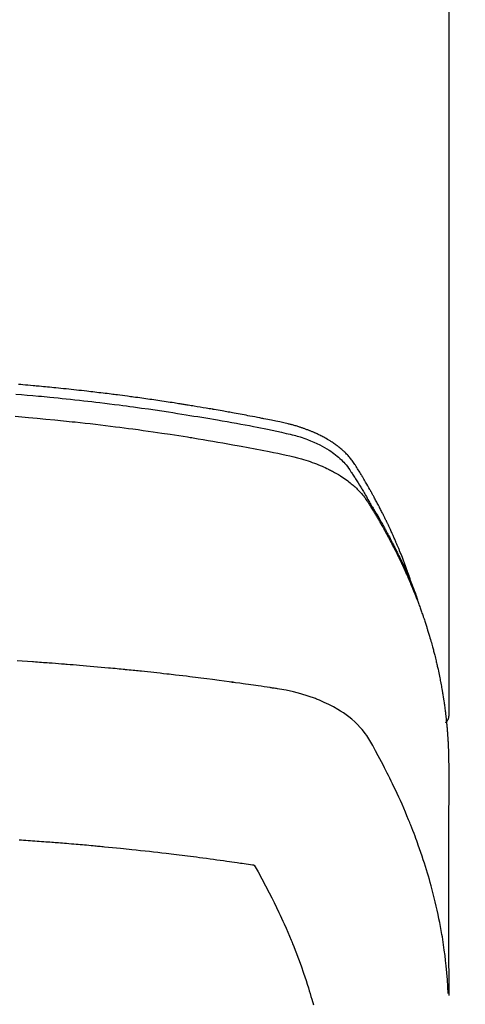
# Model space of a CAD drawing. Units: millimetres. Extents: x -109 to 26472, y -120 to 8859.
# Drawn here: x 17070 to 17086, y 7021 to 7057 of the extents above; entities that cross this region are included whole.
import ezdxf

# ---------------------------------------------------------------- set-up
doc = ezdxf.new("R2010")
doc.units = ezdxf.units.MM
doc.layers.add('150-機器', color=8, linetype='Continuous')
doc.layers.add('160-文字', color=254, linetype='Continuous')
doc.styles.add('KH001', font='txt')
doc.dimstyles.new('KH1xx030', dxfattribs={"dimscale": 30, "dimtxt": 2, "dimasz": 0.6, "dimexe": 0.3, "dimexo": 1.2, "dimgap": 0.5, "dimtad": 3, "dimdec": 1, "dimdsep": 46, "dimlunit": 6, "dimtxsty": 'KH001', "dimblk": 'DOT', "dimcen": 1, "dimdle": 1, "dimclrd": 256, "dimclre": 256, "dimclrt": 256, "dimadec": 0, "dimazin": 0, "dimtfac": 1, "dimtdec": 1, "dimtix": 1, "dimtmove": 2, "dimatfit": 3, "dimldrblk": 'CLOSEDBLANK', "dimfxl": 1, "dimtolj": 1, "dimtzin": 0, "dimlwd": -1, "dimlwe": -1, "dimarcsym": 0})

# ---------------------------------------------------------------- blocks, each defined once
blk = doc.blocks.new('F402_H')
at = {"layer": '150-機器', "color": 13, "linetype": 'Continuous'}
blk.add_line((22.939, -188.142), (22.939, -261.807), dxfattribs=at)
for points in [[(21.583, -256.961), (21.563, -256.897), (21.543, -256.832), (21.522, -256.768), (21.501, -256.704), (21.483, -256.65), (21.464, -256.596), (21.445, -256.543), (21.426, -256.489), (21.417, -256.467), (21.409, -256.445), (21.401, -256.423), (21.393, -256.401), (21.38, -256.365), (21.367, -256.329), (21.354, -256.294), (21.341, -256.258), (21.329, -256.227), (21.317, -256.196), (21.306, -256.165), (21.294, -256.133), (21.28, -256.098), (21.266, -256.062), (21.252, -256.026), (21.238, -255.991), (21.214, -255.929), (21.189, -255.866), (21.164, -255.804), (21.139, -255.742), (21.128, -255.716), (21.117, -255.69), (21.106, -255.663), (21.095, -255.637), (21.084, -255.61), (21.073, -255.583), (21.062, -255.557), (21.051, -255.53), (21.039, -255.503), (21.028, -255.477), (21.016, -255.45), (21.005, -255.423), (20.997, -255.406), (20.99, -255.388), (20.982, -255.37), (20.975, -255.352), (20.959, -255.317), (20.943, -255.282), (20.928, -255.247), (20.912, -255.212), (20.9, -255.185), (20.888, -255.158), (20.877, -255.132), (20.865, -255.105), (20.849, -255.07), (20.833, -255.035), (20.816, -255), (20.8, -254.965), (20.788, -254.938), (20.776, -254.912), (20.764, -254.885), (20.751, -254.859), (20.739, -254.832), (20.726, -254.806), (20.714, -254.779), (20.701, -254.753), (20.693, -254.735), (20.685, -254.718), (20.676, -254.7), (20.668, -254.682), (20.659, -254.665), (20.651, -254.647), (20.642, -254.63), (20.634, -254.612), (20.612, -254.569), (20.591, -254.525), (20.569, -254.481), (20.548, -254.437), (20.531, -254.402), (20.513, -254.367), (20.496, -254.332), (20.478, -254.297), (20.46, -254.262), (20.442, -254.227), (20.424, -254.192), (20.406, -254.157), (20.395, -254.135), (20.383, -254.113), (20.372, -254.091), (20.36, -254.069), (20.34, -254.03), (20.319, -253.991), (20.298, -253.952), (20.278, -253.913), (20.259, -253.878), (20.24, -253.843), (20.222, -253.809), (20.203, -253.774), (20.189, -253.748), (20.174, -253.722), (20.16, -253.696), (20.146, -253.67), (20.132, -253.644), (20.117, -253.618), (20.103, -253.591), (20.088, -253.565), (20.078, -253.548), (20.069, -253.531), (20.059, -253.514), (20.049, -253.496), (20.01, -253.427), (19.97, -253.357), (19.931, -253.288), (19.891, -253.219), (19.875, -253.193), (19.86, -253.168), (19.845, -253.142), (19.83, -253.116), (19.815, -253.09), (19.799, -253.064), (19.784, -253.039), (19.769, -253.013), (19.759, -252.995), (19.748, -252.978), (19.738, -252.961), (19.727, -252.944), (19.701, -252.901), (19.675, -252.858), (19.648, -252.815), (19.622, -252.772), (19.596, -252.729), (19.569, -252.686), (19.542, -252.644), (19.516, -252.601), (19.494, -252.566), (19.471, -252.531), (19.448, -252.497), (19.425, -252.463), (19.401, -252.43), (19.376, -252.398), (19.351, -252.366), (19.325, -252.334), (19.3, -252.305), (19.274, -252.275), (19.248, -252.246), (19.221, -252.218), (19.193, -252.188), (19.165, -252.16), (19.136, -252.131), (19.107, -252.103), (19.086, -252.084), (19.064, -252.064), (19.043, -252.045), (19.021, -252.026), (18.983, -251.994), (18.945, -251.962), (18.907, -251.931), (18.868, -251.901), (18.841, -251.88), (18.814, -251.86), (18.787, -251.84), (18.76, -251.821), (18.728, -251.799), (18.697, -251.778), (18.666, -251.757), (18.634, -251.736), (18.61, -251.721), (18.587, -251.706), (18.563, -251.691), (18.539, -251.676), (18.493, -251.648), (18.446, -251.621), (18.399, -251.594), (18.352, -251.569), (18.316, -251.55), (18.28, -251.531), (18.244, -251.513), (18.208, -251.495), (18.178, -251.48), (18.147, -251.465), (18.117, -251.45), (18.086, -251.436), (18.066, -251.426), (18.045, -251.417), (18.024, -251.408), (18.003, -251.399), (17.978, -251.388), (17.953, -251.377), (17.929, -251.367), (17.904, -251.356), (17.882, -251.347), (17.861, -251.338), (17.839, -251.33), (17.817, -251.321), (17.791, -251.311), (17.765, -251.302), (17.739, -251.292), (17.713, -251.282), (17.687, -251.272), (17.661, -251.263), (17.634, -251.253), (17.608, -251.243), (17.585, -251.235), (17.562, -251.228), (17.539, -251.22), (17.516, -251.212), (17.489, -251.204), (17.462, -251.195), (17.435, -251.186), (17.408, -251.178), (17.373, -251.167), (17.338, -251.156), (17.303, -251.146), (17.268, -251.136), (17.24, -251.128), (17.212, -251.12), (17.185, -251.113), (17.157, -251.106), (17.129, -251.098), (17.101, -251.091), (17.073, -251.084), (17.045, -251.077), (16.895, -251.041), (16.744, -251.009), (16.592, -250.978), (16.441, -250.948), (16.369, -250.934), (16.297, -250.919), (16.225, -250.905), (16.153, -250.89), (16.116, -250.883), (16.08, -250.876), (16.044, -250.869), (16.008, -250.861), (15.918, -250.844), (15.827, -250.826), (15.737, -250.809), (15.647, -250.792), (15.574, -250.778), (15.502, -250.764), (15.429, -250.75), (15.357, -250.737), (15.284, -250.723), (15.211, -250.71), (15.138, -250.696), (15.065, -250.683), (15.011, -250.673), (14.956, -250.663), (14.902, -250.653), (14.847, -250.643), (14.792, -250.633), (14.738, -250.623), (14.683, -250.614), (14.629, -250.604), (14.555, -250.591), (14.482, -250.578), (14.409, -250.565), (14.335, -250.552), (14.317, -250.549), (14.299, -250.546), (14.281, -250.542), (14.263, -250.539), (14.207, -250.53), (14.152, -250.521), (14.097, -250.511), (14.042, -250.502), (13.932, -250.484), (13.822, -250.465), (13.712, -250.447), (13.601, -250.429), (13.546, -250.42), (13.491, -250.411), (13.436, -250.402), (13.381, -250.393), (13.344, -250.387), (13.307, -250.381), (13.27, -250.375), (13.233, -250.369), (13.196, -250.363), (13.159, -250.357), (13.123, -250.351), (13.086, -250.346), (13.03, -250.337), (12.974, -250.328), (12.919, -250.32), (12.863, -250.311), (12.789, -250.299), (12.715, -250.288), (12.641, -250.277), (12.567, -250.266), (12.493, -250.255), (12.418, -250.243), (12.344, -250.232), (12.27, -250.221), (12.196, -250.21), (12.121, -250.199), (12.047, -250.189), (11.973, -250.178), (11.898, -250.168), (11.824, -250.157), (11.75, -250.147), (11.675, -250.136), (11.601, -250.126), (11.526, -250.116), (11.452, -250.106), (11.377, -250.095), (11.321, -250.088), (11.265, -250.08), (11.209, -250.073), (11.153, -250.066), (11.06, -250.053), (10.966, -250.041), (10.873, -250.029), (10.78, -250.017), (10.724, -250.009), (10.668, -250.002), (10.611, -249.995), (10.555, -249.988), (10.48, -249.978), (10.405, -249.969), (10.33, -249.96), (10.255, -249.951), (10.18, -249.942), (10.105, -249.933), (10.03, -249.924), (9.955, -249.915), (9.88, -249.906), (9.805, -249.897), (9.73, -249.889), (9.655, -249.88), (9.561, -249.869), (9.466, -249.859), (9.372, -249.848), (9.278, -249.838), (9.184, -249.828), (9.089, -249.817), (8.995, -249.807), (8.901, -249.797), (8.807, -249.787), (8.712, -249.778), (8.618, -249.768), (8.524, -249.758), (8.448, -249.751), (8.372, -249.743), (8.296, -249.736), (8.221, -249.728), (8.145, -249.721), (8.068, -249.714), (7.992, -249.707), (7.916, -249.699), (7.86, -249.694), (7.803, -249.689), (7.746, -249.684), (7.689, -249.679), (7.594, -249.67), (7.499, -249.661), (7.404, -249.653), (7.309, -249.645), (7.233, -249.638), (7.157, -249.632)], [(7.056, -249.983), (7.264, -250), (7.473, -250.019), (7.681, -250.037), (7.889, -250.057), (7.994, -250.066), (8.098, -250.076), (8.202, -250.086), (8.306, -250.096), (8.455, -250.111), (8.603, -250.126), (8.751, -250.141), (8.9, -250.156), (9.063, -250.174), (9.225, -250.191), (9.388, -250.21), (9.551, -250.228), (9.699, -250.245), (9.846, -250.262), (9.994, -250.279), (10.141, -250.297), (10.318, -250.318), (10.495, -250.34), (10.671, -250.362), (10.848, -250.385), (10.98, -250.402), (11.112, -250.42), (11.244, -250.437), (11.376, -250.455), (11.45, -250.466), (11.523, -250.476), (11.596, -250.486), (11.669, -250.496), (11.918, -250.532), (12.166, -250.568), (12.414, -250.604), (12.662, -250.642), (12.822, -250.667), (12.982, -250.692), (13.141, -250.717), (13.301, -250.743), (13.446, -250.766), (13.591, -250.79), (13.736, -250.813), (13.881, -250.837), (14.025, -250.862), (14.17, -250.886), (14.314, -250.91), (14.459, -250.935), (14.632, -250.965), (14.805, -250.995), (14.977, -251.026), (15.15, -251.057), (15.308, -251.086), (15.466, -251.115), (15.624, -251.144), (15.781, -251.174), (15.91, -251.197), (16.039, -251.221), (16.168, -251.246), (16.296, -251.272), (16.465, -251.309), (16.633, -251.348), (16.801, -251.388), (16.969, -251.427), (17.043, -251.443), (17.117, -251.46), (17.19, -251.477), (17.264, -251.495), (17.321, -251.51), (17.379, -251.526), (17.437, -251.543), (17.494, -251.561), (17.561, -251.582), (17.627, -251.604), (17.693, -251.627), (17.758, -251.651), (17.874, -251.697), (17.988, -251.746), (18.102, -251.798), (18.213, -251.853), (18.299, -251.898), (18.383, -251.945), (18.466, -251.995), (18.548, -252.046), (18.609, -252.087), (18.67, -252.128), (18.729, -252.171), (18.788, -252.216), (18.843, -252.26), (18.897, -252.306), (18.95, -252.353), (19.002, -252.401), (19.046, -252.444), (19.09, -252.488), (19.131, -252.534), (19.172, -252.581), (19.22, -252.643), (19.265, -252.706), (19.309, -252.771), (19.352, -252.837), (19.372, -252.868), (19.392, -252.898), (19.412, -252.929), (19.432, -252.96), (19.455, -252.995), (19.478, -253.031), (19.501, -253.066), (19.524, -253.101), (19.571, -253.176), (19.617, -253.251), (19.664, -253.326), (19.71, -253.401), (19.729, -253.432), (19.748, -253.462), (19.767, -253.493), (19.786, -253.524), (19.812, -253.567), (19.837, -253.609), (19.862, -253.652), (19.887, -253.695), (19.917, -253.751), (19.947, -253.807), (19.977, -253.863), (20.008, -253.918), (20.033, -253.96), (20.059, -254.001), (20.084, -254.043), (20.11, -254.084), (20.128, -254.113), (20.145, -254.142), (20.162, -254.171), (20.18, -254.2), (20.231, -254.286), (20.283, -254.373), (20.334, -254.46), (20.384, -254.548), (20.411, -254.593), (20.437, -254.639), (20.463, -254.685), (20.489, -254.731), (20.508, -254.764), (20.526, -254.798), (20.544, -254.831), (20.563, -254.865), (20.581, -254.898), (20.599, -254.932), (20.617, -254.965), (20.636, -254.998), (20.66, -255.044), (20.685, -255.091), (20.71, -255.137), (20.734, -255.183), (20.761, -255.233), (20.788, -255.284), (20.814, -255.335), (20.84, -255.385), (20.857, -255.419), (20.875, -255.453), (20.892, -255.486), (20.909, -255.52), (20.926, -255.554), (20.943, -255.587), (20.961, -255.621), (20.978, -255.655), (20.995, -255.688), (21.011, -255.722), (21.028, -255.756), (21.045, -255.789), (21.078, -255.857), (21.111, -255.924), (21.144, -255.992), (21.177, -256.06), (21.189, -256.085), (21.202, -256.11), (21.214, -256.136), (21.226, -256.161), (21.246, -256.204), (21.267, -256.246), (21.287, -256.288), (21.307, -256.331), (21.329, -256.378), (21.35, -256.424), (21.371, -256.471), (21.393, -256.518), (21.417, -256.574), (21.442, -256.629), (21.466, -256.684), (21.49, -256.74), (21.501, -256.765), (21.512, -256.791), (21.523, -256.816), (21.533, -256.842), (21.554, -256.893), (21.576, -256.944), (21.596, -256.995), (21.617, -257.047), (21.632, -257.086), (21.647, -257.124), (21.662, -257.163), (21.677, -257.202), (21.686, -257.227), (21.696, -257.253), (21.705, -257.279), (21.715, -257.305), (21.734, -257.361), (21.754, -257.417), (21.773, -257.473), (21.792, -257.529)], [(7.033, -250.801), (7.275, -250.821), (7.516, -250.841), (7.838, -250.87), (8.159, -250.9), (8.481, -250.932), (8.802, -250.964), (8.909, -250.975), (9.015, -250.986), (9.122, -250.998), (9.229, -251.009), (9.415, -251.029), (9.602, -251.05), (9.788, -251.071), (9.975, -251.093), (10.161, -251.115), (10.347, -251.137), (10.532, -251.16), (10.718, -251.184), (10.877, -251.204), (11.036, -251.224), (11.194, -251.245), (11.353, -251.266), (11.538, -251.291), (11.723, -251.317), (11.908, -251.343), (12.092, -251.369), (12.407, -251.415), (12.723, -251.462), (13.037, -251.51), (13.352, -251.56), (13.404, -251.568), (13.456, -251.576), (13.508, -251.585), (13.56, -251.593), (13.743, -251.623), (13.926, -251.654), (14.108, -251.684), (14.29, -251.715), (14.472, -251.746), (14.654, -251.778), (14.835, -251.81), (15.017, -251.843), (15.094, -251.857), (15.172, -251.871), (15.25, -251.885), (15.328, -251.9), (15.585, -251.948), (15.843, -251.997), (16.1, -252.047), (16.357, -252.097), (16.511, -252.127), (16.664, -252.158), (16.817, -252.19), (16.97, -252.223), (17.113, -252.255), (17.255, -252.289), (17.396, -252.325), (17.537, -252.363), (17.617, -252.387), (17.698, -252.412), (17.778, -252.438), (17.857, -252.465), (17.934, -252.493), (18.01, -252.521), (18.086, -252.551), (18.162, -252.581), (18.195, -252.594), (18.227, -252.607), (18.26, -252.621), (18.292, -252.635), (18.35, -252.66), (18.408, -252.687), (18.466, -252.714), (18.523, -252.742), (18.562, -252.762), (18.6, -252.781), (18.638, -252.801), (18.676, -252.821), (18.749, -252.861), (18.822, -252.902), (18.894, -252.945), (18.965, -252.989), (19.022, -253.025), (19.078, -253.062), (19.133, -253.1), (19.187, -253.139), (19.232, -253.173), (19.277, -253.206), (19.321, -253.241), (19.364, -253.276), (19.399, -253.305), (19.434, -253.335), (19.469, -253.366), (19.503, -253.397), (19.529, -253.422), (19.556, -253.447), (19.582, -253.472), (19.608, -253.498), (19.633, -253.524), (19.658, -253.55), (19.682, -253.576), (19.706, -253.602), (19.742, -253.642), (19.777, -253.683), (19.811, -253.725), (19.844, -253.768), (19.868, -253.801), (19.892, -253.834), (19.916, -253.867), (19.938, -253.901), (19.956, -253.929), (19.974, -253.956), (19.991, -253.984), (20.009, -254.012), (20.028, -254.042), (20.047, -254.073), (20.066, -254.104), (20.085, -254.135), (20.108, -254.171), (20.13, -254.208), (20.153, -254.245), (20.175, -254.281), (20.193, -254.312), (20.212, -254.343), (20.23, -254.374), (20.249, -254.404), (20.267, -254.435), (20.285, -254.466), (20.303, -254.497), (20.321, -254.528), (20.34, -254.558), (20.358, -254.589), (20.376, -254.62), (20.394, -254.651), (20.412, -254.682), (20.43, -254.712), (20.447, -254.743), (20.465, -254.774), (20.487, -254.813), (20.51, -254.853), (20.532, -254.892), (20.554, -254.932), (20.573, -254.967), (20.592, -255.001), (20.611, -255.036), (20.631, -255.071), (20.648, -255.102), (20.665, -255.133), (20.682, -255.164), (20.699, -255.195), (20.729, -255.251), (20.759, -255.307), (20.789, -255.363), (20.818, -255.419), (20.828, -255.438), (20.838, -255.457), (20.847, -255.475), (20.857, -255.494), (20.876, -255.531), (20.895, -255.569), (20.915, -255.606), (20.934, -255.644), (20.95, -255.675), (20.966, -255.706), (20.982, -255.737), (20.998, -255.768), (21.01, -255.793), (21.022, -255.818), (21.034, -255.843), (21.047, -255.868), (21.062, -255.9), (21.077, -255.931), (21.093, -255.962), (21.108, -255.994), (21.121, -256.019), (21.133, -256.044), (21.145, -256.069), (21.157, -256.094), (21.169, -256.119), (21.18, -256.144), (21.192, -256.169), (21.204, -256.194), (21.213, -256.213), (21.222, -256.232), (21.231, -256.25), (21.24, -256.269), (21.258, -256.307), (21.275, -256.345), (21.293, -256.383), (21.31, -256.421), (21.321, -256.446), (21.332, -256.471), (21.343, -256.496), (21.355, -256.521), (21.369, -256.553), (21.383, -256.584), (21.397, -256.616), (21.412, -256.647), (21.423, -256.672), (21.434, -256.697), (21.445, -256.723), (21.455, -256.748), (21.472, -256.786), (21.488, -256.824), (21.505, -256.861), (21.521, -256.899), (21.532, -256.925), (21.542, -256.95), (21.553, -256.975), (21.564, -257.001), (21.579, -257.038), (21.595, -257.076), (21.611, -257.114), (21.626, -257.152), (21.639, -257.184), (21.651, -257.215), (21.664, -257.247), (21.677, -257.278), (21.687, -257.304), (21.697, -257.329), (21.708, -257.355), (21.718, -257.38), (21.733, -257.418), (21.747, -257.456), (21.762, -257.494), (21.777, -257.533), (21.789, -257.564), (21.801, -257.596), (21.813, -257.628), (21.825, -257.66), (21.842, -257.704), (21.858, -257.749), (21.874, -257.793), (21.89, -257.838), (21.904, -257.876), (21.918, -257.914), (21.931, -257.952), (21.945, -257.99), (21.959, -258.029), (21.972, -258.067), (21.986, -258.105), (21.999, -258.143), (22.008, -258.169), (22.016, -258.194), (22.024, -258.22), (22.033, -258.246), (22.046, -258.284), (22.058, -258.322), (22.071, -258.36), (22.084, -258.398), (22.096, -258.437), (22.109, -258.475), (22.121, -258.514), (22.134, -258.552), (22.142, -258.578), (22.15, -258.603), (22.158, -258.629), (22.166, -258.655), (22.177, -258.693), (22.189, -258.731), (22.201, -258.77), (22.212, -258.808), (22.232, -258.872), (22.251, -258.936), (22.27, -259), (22.288, -259.065), (22.303, -259.116), (22.317, -259.167), (22.331, -259.219), (22.345, -259.27), (22.355, -259.308), (22.366, -259.347), (22.376, -259.385), (22.386, -259.424), (22.396, -259.462), (22.406, -259.501), (22.416, -259.54), (22.426, -259.578), (22.439, -259.63), (22.451, -259.681), (22.463, -259.733), (22.476, -259.785), (22.485, -259.823), (22.494, -259.862), (22.504, -259.901), (22.513, -259.939), (22.522, -259.978), (22.53, -260.017), (22.539, -260.055), (22.548, -260.094), (22.561, -260.158), (22.575, -260.223), (22.588, -260.288), (22.601, -260.352), (22.612, -260.404), (22.622, -260.455), (22.632, -260.507), (22.642, -260.559), (22.647, -260.585), (22.652, -260.611), (22.657, -260.636), (22.662, -260.662), (22.672, -260.714), (22.681, -260.766), (22.69, -260.817), (22.699, -260.869), (22.703, -260.895), (22.708, -260.921), (22.712, -260.947), (22.716, -260.973), (22.722, -261.011), (22.729, -261.05), (22.735, -261.089), (22.741, -261.128), (22.745, -261.154), (22.749, -261.18), (22.753, -261.205), (22.757, -261.231), (22.763, -261.27), (22.769, -261.309), (22.774, -261.348), (22.78, -261.386), (22.787, -261.438), (22.794, -261.49), (22.8, -261.542), (22.807, -261.594), (22.812, -261.633), (22.816, -261.672), (22.821, -261.711), (22.826, -261.75), (22.829, -261.775), (22.832, -261.801), (22.835, -261.827), (22.838, -261.853), (22.841, -261.879), (22.844, -261.905), (22.847, -261.931), (22.85, -261.957), (22.851, -261.972), (22.853, -261.988), (22.854, -262.003), (22.856, -262.019), (22.859, -262.056), (22.863, -262.092), (22.866, -262.129), (22.87, -262.165), (22.873, -262.204), (22.877, -262.243), (22.88, -262.282), (22.884, -262.321), (22.886, -262.347), (22.888, -262.373), (22.89, -262.399), (22.892, -262.425), (22.894, -262.451), (22.896, -262.477), (22.898, -262.502), (22.9, -262.528), (22.901, -262.555), (22.903, -262.581), (22.905, -262.607), (22.907, -262.633), (22.907, -262.646), (22.908, -262.659), (22.909, -262.672), (22.91, -262.685), (22.912, -262.724), (22.914, -262.763), (22.916, -262.802), (22.918, -262.841), (22.919, -262.867), (22.92, -262.892), (22.921, -262.918), (22.923, -262.944), (22.924, -262.97), (22.925, -262.996), (22.926, -263.022), (22.928, -263.048), (22.93, -263.113), (22.932, -263.178), (22.934, -263.243), (22.936, -263.308), (22.937, -263.373), (22.937, -263.439), (22.938, -263.504), (22.939, -263.569), (22.939, -263.613), (22.939, -263.656), (22.939, -263.7), (22.94, -263.744), (22.94, -263.833), (22.94, -263.922), (22.94, -264.011), (22.94, -264.1), (22.938, -266.096), (22.937, -268.091), (22.938, -270.087), (22.94, -272.082)], [(22.924, -272.005), (22.908, -271.752), (22.891, -271.499), (22.872, -271.246), (22.849, -270.993), (22.828, -270.798), (22.804, -270.604), (22.779, -270.41), (22.751, -270.216), (22.736, -270.12), (22.722, -270.025), (22.706, -269.929), (22.69, -269.834), (22.665, -269.69), (22.639, -269.546), (22.611, -269.402), (22.582, -269.259), (22.55, -269.104), (22.517, -268.949), (22.482, -268.794), (22.446, -268.64), (22.41, -268.492), (22.372, -268.344), (22.334, -268.196), (22.294, -268.049), (22.262, -267.932), (22.229, -267.816), (22.196, -267.7), (22.162, -267.584), (22.124, -267.46), (22.086, -267.337), (22.047, -267.213), (22.007, -267.09), (21.962, -266.956), (21.917, -266.821), (21.871, -266.687), (21.823, -266.554), (21.794, -266.472), (21.765, -266.391), (21.735, -266.31), (21.705, -266.229), (21.666, -266.126), (21.627, -266.023), (21.587, -265.921), (21.547, -265.819), (21.527, -265.769), (21.508, -265.72), (21.488, -265.671), (21.467, -265.621), (21.409, -265.479), (21.349, -265.338), (21.288, -265.197), (21.227, -265.056), (21.167, -264.921), (21.107, -264.787), (21.045, -264.653), (20.983, -264.519), (20.932, -264.413), (20.881, -264.307), (20.83, -264.202), (20.778, -264.096), (20.731, -264.001), (20.683, -263.906), (20.635, -263.811), (20.587, -263.716), (20.53, -263.607), (20.472, -263.498), (20.414, -263.389), (20.356, -263.279), (20.256, -263.087), (20.154, -262.897), (20.047, -262.709), (19.93, -262.527), (19.876, -262.45), (19.818, -262.374), (19.758, -262.301), (19.696, -262.229), (19.597, -262.125), (19.492, -262.025), (19.383, -261.93), (19.27, -261.84), (19.173, -261.768), (19.075, -261.699), (18.974, -261.633), (18.871, -261.57), (18.708, -261.477), (18.541, -261.391), (18.372, -261.31), (18.2, -261.235), (18.163, -261.219), (18.125, -261.204), (18.087, -261.189), (18.049, -261.174), (17.785, -261.077), (17.517, -260.991), (17.245, -260.918), (16.97, -260.861), (16.892, -260.848), (16.814, -260.835), (16.736, -260.824), (16.657, -260.812), (16.618, -260.806), (16.578, -260.8), (16.539, -260.794), (16.5, -260.788), (16.47, -260.784), (16.441, -260.779), (16.411, -260.775), (16.382, -260.77), (16.274, -260.754), (16.166, -260.737), (16.057, -260.721), (15.949, -260.705), (15.86, -260.692), (15.771, -260.679), (15.682, -260.666), (15.593, -260.653), (15.488, -260.638), (15.392, -260.624), (15.278, -260.608), (15.118, -260.587), (15.069, -260.58), (15.025, -260.574), (14.997, -260.571), (14.999, -260.571), (15.007, -260.572), (15.018, -260.573), (15.029, -260.574), (15.038, -260.576), (15.044, -260.576), (15.009, -260.572), (14.948, -260.564), (14.88, -260.555), (14.519, -260.507), (14.271, -260.475), (14.068, -260.448), (13.843, -260.419), (13.743, -260.406), (13.643, -260.394), (13.543, -260.381), (13.443, -260.369), (13.312, -260.353), (13.181, -260.338), (13.051, -260.323), (12.92, -260.307), (12.84, -260.298), (12.759, -260.288), (12.678, -260.279), (12.598, -260.269), (12.477, -260.256), (12.356, -260.242), (12.235, -260.229), (12.114, -260.216), (12.003, -260.204), (11.891, -260.192), (11.78, -260.181), (11.668, -260.169), (11.608, -260.162), (11.547, -260.156), (11.487, -260.149), (11.426, -260.143), (11.355, -260.136), (11.284, -260.129), (11.213, -260.122), (11.142, -260.115), (11.121, -260.113), (11.101, -260.111), (11.08, -260.109), (11.06, -260.107), (10.989, -260.1), (10.918, -260.093), (10.847, -260.086), (10.776, -260.079), (10.694, -260.071), (10.613, -260.063), (10.531, -260.056), (10.45, -260.048), (10.317, -260.036), (10.185, -260.024), (10.052, -260.012), (9.92, -260), (9.787, -259.988), (9.654, -259.977), (9.521, -259.966), (9.388, -259.954), (9.276, -259.945), (9.163, -259.936), (9.05, -259.926), (8.938, -259.917), (8.886, -259.913), (8.835, -259.909), (8.784, -259.905), (8.732, -259.901), (8.619, -259.893), (8.506, -259.884), (8.393, -259.876), (8.28, -259.867), (8.209, -259.862), (8.137, -259.857), (8.065, -259.852), (7.993, -259.847), (7.921, -259.842), (7.849, -259.837), (7.777, -259.832), (7.705, -259.827), (7.695, -259.826), (7.684, -259.825), (7.674, -259.824), (7.664, -259.824), (7.478, -259.811), (7.293, -259.798), (7.107, -259.787)], [(22.939, -261.793), (22.939, -261.795), (22.939, -261.798), (22.939, -261.8), (22.939, -261.802), (22.939, -261.804), (22.939, -261.807), (22.939, -261.809), (22.939, -261.811), (22.939, -261.813), (22.939, -261.816), (22.938, -261.818), (22.938, -261.82), (22.938, -261.822), (22.938, -261.825), (22.938, -261.827), (22.937, -261.829), (22.937, -261.831), (22.937, -261.834), (22.937, -261.836), (22.936, -261.838), (22.936, -261.84), (22.936, -261.843), (22.935, -261.845), (22.935, -261.847), (22.934, -261.849), (22.934, -261.852), (22.934, -261.854), (22.933, -261.856), (22.933, -261.858), (22.932, -261.86), (22.932, -261.863), (22.931, -261.865), (22.931, -261.867), (22.93, -261.869), (22.93, -261.872), (22.929, -261.874), (22.929, -261.876), (22.928, -261.878), (22.928, -261.88), (22.927, -261.883), (22.926, -261.885), (22.926, -261.887), (22.925, -261.889), (22.924, -261.891), (22.924, -261.894), (22.923, -261.896), (22.922, -261.898), (22.922, -261.9), (22.921, -261.902), (22.92, -261.905), (22.919, -261.907), (22.919, -261.909), (22.918, -261.911), (22.917, -261.913), (22.916, -261.915), (22.915, -261.917), (22.914, -261.92), (22.914, -261.922), (22.913, -261.924), (22.912, -261.926), (22.911, -261.928), (22.91, -261.93), (22.909, -261.932), (22.908, -261.935), (22.907, -261.937), (22.906, -261.939), (22.905, -261.941), (22.904, -261.943), (22.903, -261.945), (22.902, -261.947), (22.901, -261.949), (22.9, -261.951), (22.899, -261.953), (22.898, -261.956), (22.897, -261.958), (22.896, -261.96), (22.894, -261.962), (22.893, -261.964), (22.892, -261.966), (22.891, -261.968), (22.89, -261.97), (22.889, -261.972), (22.887, -261.974), (22.886, -261.976), (22.885, -261.978), (22.884, -261.98), (22.882, -261.982), (22.881, -261.984), (22.88, -261.986), (22.879, -261.988), (22.877, -261.99), (22.876, -261.992), (22.875, -261.994), (22.873, -261.996), (22.872, -261.998), (22.87, -262), (22.869, -262.002), (22.868, -262.004), (22.866, -262.006), (22.865, -262.008), (22.863, -262.01), (22.862, -262.012), (22.86, -262.013), (22.859, -262.015), (22.857, -262.017), (22.856, -262.019), (22.854, -262.021), (22.853, -262.023), (22.851, -262.025), (22.85, -262.027), (22.848, -262.028), (22.847, -262.03), (22.845, -262.032), (22.843, -262.034), (22.842, -262.036), (22.84, -262.038), (22.838, -262.039), (22.837, -262.041), (22.835, -262.043), (22.833, -262.045), (22.832, -262.047), (22.83, -262.048), (22.828, -262.05), (22.827, -262.052), (22.825, -262.054), (22.823, -262.055), (22.821, -262.057)], [(7.177, -266.359), (7.259, -266.364), (7.341, -266.37), (7.424, -266.375), (7.506, -266.381), (7.588, -266.387), (7.671, -266.392), (7.753, -266.398), (7.835, -266.404), (7.917, -266.41), (8, -266.416), (8.082, -266.422), (8.156, -266.428), (8.231, -266.434), (8.306, -266.439), (8.38, -266.445), (8.44, -266.45), (8.499, -266.454), (8.559, -266.458), (8.619, -266.463), (8.693, -266.469), (8.767, -266.475), (8.841, -266.481), (8.916, -266.487), (9.005, -266.494), (9.094, -266.502), (9.184, -266.509), (9.273, -266.517), (9.347, -266.523), (9.421, -266.53), (9.496, -266.536), (9.57, -266.543), (9.652, -266.55), (9.733, -266.558), (9.815, -266.565), (9.896, -266.573), (9.948, -266.577), (9.999, -266.582), (10.051, -266.587), (10.103, -266.592), (10.154, -266.597), (10.206, -266.602), (10.258, -266.607), (10.31, -266.612), (10.458, -266.626), (10.605, -266.64), (10.753, -266.655), (10.9, -266.669), (11.003, -266.68), (11.106, -266.691), (11.209, -266.701), (11.312, -266.712), (11.474, -266.729), (11.635, -266.747), (11.796, -266.764), (11.958, -266.782), (12.111, -266.8), (12.264, -266.817), (12.418, -266.835), (12.571, -266.853), (12.666, -266.864), (12.761, -266.875), (12.855, -266.886), (12.95, -266.898), (13.052, -266.91), (13.154, -266.923), (13.255, -266.936), (13.357, -266.949), (13.465, -266.963), (13.574, -266.976), (13.682, -266.99), (13.791, -267.005), (13.921, -267.022), (14.051, -267.039), (14.181, -267.056), (14.31, -267.073), (14.433, -267.09), (14.555, -267.107), (14.678, -267.124), (14.8, -267.141), (14.893, -267.154), (14.986, -267.167), (15.079, -267.181), (15.172, -267.194), (15.236, -267.203), (15.301, -267.213), (15.365, -267.222), (15.429, -267.232), (15.508, -267.243), (15.587, -267.255), (15.665, -267.267), (15.744, -267.279), (15.758, -267.281), (15.772, -267.283), (15.786, -267.286), (15.8, -267.288)], [(15.8, -267.288), (15.942, -267.541), (16.082, -267.795), (16.22, -268.05), (16.355, -268.307), (16.446, -268.486), (16.536, -268.666), (16.624, -268.847), (16.71, -269.028), (16.759, -269.133), (16.808, -269.239), (16.856, -269.344), (16.904, -269.45), (16.97, -269.6), (17.036, -269.75), (17.1, -269.901), (17.163, -270.052), (17.18, -270.093), (17.196, -270.134), (17.213, -270.175), (17.229, -270.216), (17.33, -270.474), (17.429, -270.734), (17.524, -270.994), (17.616, -271.256), (17.661, -271.391), (17.706, -271.526), (17.75, -271.661), (17.792, -271.797), (17.824, -271.902), (17.855, -272.007), (17.886, -272.112), (17.916, -272.218), (17.974, -272.426)]]:
    blk.add_lwpolyline(points, dxfattribs=at)
blk = doc.blocks.new('_ClosedBlank')
at = {"color": 0, "linetype": 'ByBlock', "lineweight": -2}
for p, q in [((-1, 0.1667), (0, 0)), ((-1, 0.1667), (-1, -0.1667)), ((0, 0), (-1, -0.1667))]:
    blk.add_line(p, q, dxfattribs=at)
blk = doc.blocks.new('_Dot')
at = {"color": 0, "linetype": 'ByBlock', "lineweight": -2}
blk.add_line((-0.5, 0), (-1, 0), dxfattribs=at)
at = {"color": 0, "linetype": 'ByBlock', "const_width": 0.5}
blk.add_lwpolyline([(-0.25, 0, 1), (0.25, 0, 1)], format="xyb", close=True, dxfattribs=at)

msp = doc.modelspace()

# ---------------------------------------------------------------- linework, layer by layer
at = {"layer": '150-機器', "color": 13}
for radius in [90.5, 80.5]:
    msp.add_circle((17062.916, 7088.194), radius, dxfattribs=at)

# ---------------------------------------------------------------- block references
at = {"layer": '150-機器'}
msp.add_blockref('F402_H', (17062.902, 7293.404), dxfattribs=at)

# ---------------------------------------------------------------- leaders
at = {"layer": '160-文字', "annotation_type": 0, "has_hookline": 1, "hookline_direction": 0}
for points, text_width in [([(16752.916, 7293.194), (17341.986, 5677.989), (17359.986, 5677.989)], 1009.949), ([(16838.999, 7286.552), (17341.934, 5968.112), (17359.934, 5968.112)], 1266.091)]:
    msp.add_leader(points, dimstyle='KH1xx030', override={"dimgap": 0.5, "dimtad": 1}, dxfattribs=dict(at, text_width=text_width))
at = {"layer": '160-文字'}
msp.add_leader([(16942.931, 7293.194), (17947.61, 6495.939)], dimstyle='KH1xx030', override={"dimgap": 0.5, "dimtad": 1}, dxfattribs=at)

doc.saveas('drawing.dxf')
